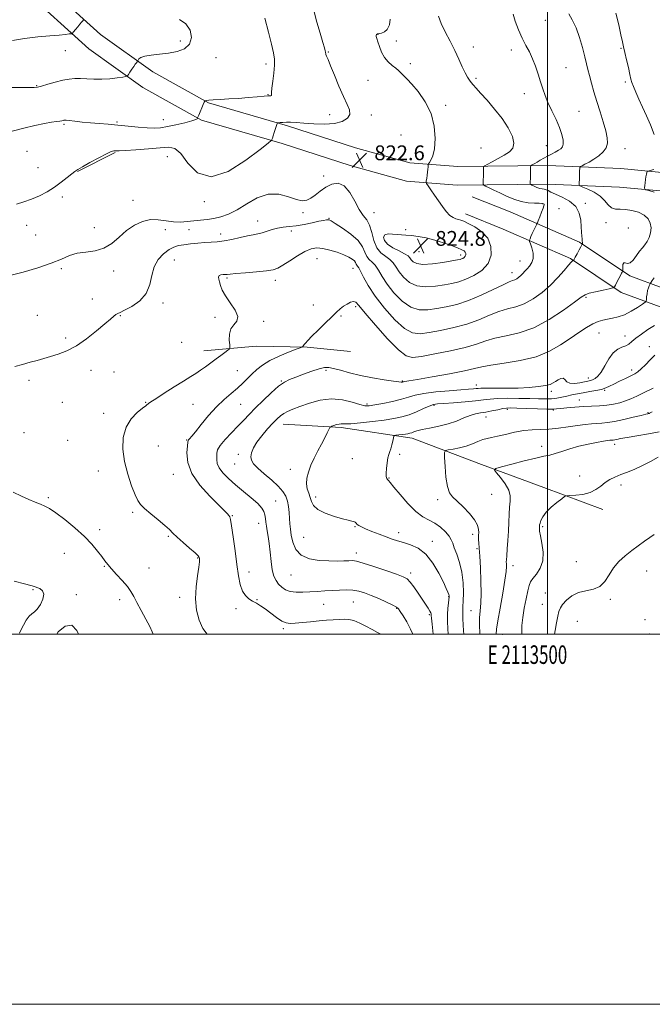
# Model space of a CAD drawing. Extents: x 2112300 to 2115200, y 287300 to 290200.
# Drawn here: x 2113215 to 2113557, y 287300 to 287832 of the extents above; entities that cross this region are included whole.
import ezdxf
from ezdxf.enums import TextEntityAlignment as Align

# ---------------------------------------------------------------- set-up
doc = ezdxf.new("R2010")
doc.units = 0
doc.header["$MEASUREMENT"] = 0
for name, color, linetype, lineweight in [('BREAKLINE DTM HARD', 7, 'Continuous', 0), ('CONTOUR INDEX', 41, 'Continuous', 13), ('CONTOUR INTERMEDIATE', 44, 'Continuous', 0), ('GRID LINE', 7, 'Continuous', 0), ('GRID TEXT', 7, 'Continuous', 0), ('SPOT ELEVATION', 7, 'Continuous', 0), ('SPOT ELEVATION DTM', 2, 'Continuous', 13)]:
    doc.layers.add(name, color=color, linetype=linetype, lineweight=lineweight)
doc.styles.add('Style-WORKING', font='WORKING.shx')

# ---------------------------------------------------------------- blocks, each defined once
blk = doc.blocks.new('SPOT')
at = {"layer": 'SPOT ELEVATION'}
for p, q in [((-3.91, -3.91), (3.82, 3.81)), ((-1.65, 3.77), (1.72, -3.93))]:
    blk.add_line(p, q, dxfattribs=at)

msp = doc.modelspace()

# ---------------------------------------------------------------- linework, layer by layer
at = {"layer": 'BREAKLINE DTM HARD', "extrusion": (0.002734, 0.001382, 0.999995), "elevation": 6999.39, "flags": 128}
msp.add_lwpolyline([(2113256.179, 287750.979), (2113235.789, 287740.669)], dxfattribs=at)
at = {"layer": 'BREAKLINE DTM HARD'}
for points in [[(2113222.71, 287856.57, 831.88), (2113258.31, 287824.26, 829.37), (2113286.64, 287803.95, 827.44), (2113316.76, 287787.25, 825.9), (2113359.49, 287774.81, 823.71), (2113396.2, 287762.95, 822.62), (2113425.48, 287754.85, 822.56), (2113451.44, 287752.77, 821.1), (2113500.05, 287753.34, 817.27), (2113539.54, 287751.68, 814.37), (2113571.17, 287748.71, 813.55), (2113594.05, 287739.67, 812.4), (2113602.71, 287722.89, 811.74), (2113602.45, 287698.22, 811.72), (2113584.98, 287681.14, 811.93), (2113560.87, 287677.02, 813.07), (2113539.82, 287684.79, 815.65), (2113512.33, 287703.13, 818.15), (2113475.89, 287719.06, 821.18), (2113455.57, 287727.2, 821.46)], [(2113216.1, 287849.06, 831.88), (2113252.02, 287816.47, 829.37), (2113281.28, 287795.49, 827.44), (2113312.89, 287777.96, 825.9), (2113356.55, 287765.25, 823.71), (2113393.33, 287753.37, 822.62), (2113423.73, 287744.96, 822.56), (2113451.1, 287742.77, 821.1), (2113499.9, 287743.34, 817.27), (2113538.86, 287741.7, 814.37), (2113568.82, 287738.89, 813.55), (2113586.88, 287731.75, 812.4), (2113592.68, 287720.51, 811.74), (2113592.49, 287702.47, 811.72), (2113580.22, 287690.47, 811.93), (2113561.82, 287687.33, 813.07), (2113544.39, 287693.76, 815.65), (2113517.14, 287711.94, 818.15), (2113479.75, 287728.29, 821.18), (2113459.29, 287736.48, 821.46)], [(2113314.15, 287653.15, 818.68), (2113342.39, 287655.68, 817.33), (2113370.04, 287655.19, 815.85), (2113393.49, 287652.89, 815.46)], [(2113357.11, 287613.51, 811.26), (2113388.37, 287611.84, 809.71), (2113426.86, 287606, 807.4), (2113464.18, 287591.73, 804.38), (2113497.89, 287579.25, 802.38), (2113529.79, 287567.37, 801.35)]]:
    msp.add_polyline3d(points, dxfattribs=at)
at = {"layer": 'CONTOUR INDEX', "flags": 128}
for points, elevation in [([(2113210.758, 287820.943), (2113217.221, 287822.036), (2113224.382, 287822.848), (2113230.965, 287823.454), (2113235.952, 287823.919), (2113239.359, 287824.26), (2113241.461, 287824.483), (2113242.576, 287824.637), (2113243.18, 287824.932), (2113243.789, 287825.622), (2113244.788, 287826.859), (2113246.023, 287828.381), (2113247.207, 287829.826), (2113248.108, 287830.906), (2113248.721, 287831.624), (2113249.098, 287832.056), (2113249.321, 287832.33)], 830), ([(2113212.009, 287644.683), (2113216.206, 287645.903), (2113220.285, 287647.01), (2113224.029, 287648.055), (2113227.63, 287649.09), (2113231.384, 287650.165), (2113235.54, 287651.394), (2113240.17, 287653.14), (2113245.303, 287655.828), (2113250.843, 287659.66), (2113256.198, 287663.939), (2113260.652, 287667.747), (2113263.684, 287670.373), (2113265.552, 287671.949), (2113266.707, 287672.815), (2113267.638, 287673.334), (2113268.976, 287673.949), (2113271.386, 287675.124), (2113275.217, 287677.236), (2113279.539, 287680.309), (2113283.106, 287684.279), (2113285.059, 287688.999), (2113286.103, 287693.99), (2113287.334, 287698.69), (2113289.563, 287702.629), (2113292.467, 287705.706), (2113295.438, 287707.909), (2113298.046, 287709.279), (2113300.565, 287710.064), (2113303.444, 287710.56), (2113306.983, 287711.009), (2113310.882, 287711.411), (2113314.694, 287711.712), (2113318.116, 287711.9), (2113321.437, 287712.133), (2113325.091, 287712.616), (2113329.34, 287713.47), (2113333.76, 287714.491), (2113337.75, 287715.391), (2113340.885, 287715.977), (2113343.425, 287716.418), (2113345.802, 287716.974), (2113348.364, 287717.818), (2113351.124, 287718.772), (2113354.009, 287719.568), (2113356.999, 287720.03), (2113360.267, 287720.343), (2113364.036, 287720.779), (2113368.374, 287721.526), (2113372.737, 287722.423), (2113376.425, 287723.221), (2113378.918, 287723.729), (2113380.403, 287723.981), (2113381.245, 287724.068), (2113381.87, 287724.002), (2113382.954, 287723.47), (2113385.23, 287722.082), (2113389.103, 287719.593), (2113393.637, 287716.342), (2113397.565, 287712.817), (2113399.963, 287709.458), (2113401.27, 287706.516), (2113402.271, 287704.193), (2113403.583, 287702.561), (2113405.179, 287701.168), (2113406.868, 287699.429), (2113408.558, 287696.872), (2113410.554, 287693.466), (2113413.263, 287689.293), (2113416.953, 287684.576), (2113421.337, 287680.103), (2113425.993, 287676.805), (2113430.597, 287675.343), (2113435.224, 287675.308), (2113440.051, 287676.025), (2113445.243, 287676.979), (2113450.926, 287678.321), (2113457.214, 287680.364), (2113464.041, 287683.241), (2113470.598, 287686.359), (2113475.894, 287688.943), (2113479.231, 287690.435), (2113481.092, 287691.141), (2113482.256, 287691.582), (2113483.359, 287692.184), (2113484.484, 287692.991), (2113485.574, 287693.954), (2113486.603, 287695.032), (2113487.664, 287696.229), (2113488.881, 287697.558), (2113490.286, 287699.059), (2113491.548, 287700.873), (2113492.242, 287703.165), (2113492.095, 287705.971), (2113491.422, 287708.813), (2113490.689, 287711.08), (2113490.276, 287712.365), (2113490.22, 287713.069), (2113490.474, 287713.795), (2113490.98, 287714.999), (2113491.643, 287716.539), (2113492.357, 287718.124), (2113493.027, 287719.505), (2113493.591, 287720.596), (2113493.999, 287721.351), (2113494.242, 287721.814), (2113494.489, 287722.387), (2113494.95, 287723.562), (2113495.756, 287725.631), (2113496.708, 287728.091), (2113497.526, 287730.24), (2113497.992, 287731.55), (2113498.14, 287732.185), (2113498.065, 287732.482), (2113497.79, 287732.715), (2113497.046, 287732.908), (2113495.493, 287733.02), (2113492.905, 287733.064), (2113489.513, 287733.265), (2113485.664, 287733.9), (2113481.676, 287735.149), (2113477.765, 287736.8), (2113474.118, 287738.541), (2113470.918, 287740.102), (2113468.327, 287741.366), (2113466.503, 287742.256), (2113465.528, 287742.777), (2113465.179, 287743.261), (2113465.156, 287744.122), (2113465.207, 287745.635), (2113465.269, 287747.519), (2113465.325, 287749.352), (2113465.362, 287750.791), (2113465.383, 287751.808), (2113465.394, 287752.455), (2113465.473, 287752.832), (2113465.992, 287753.235), (2113467.395, 287754.009), (2113469.949, 287755.389), (2113473.2, 287757.164), (2113476.519, 287759.012), (2113479.32, 287760.744), (2113481.206, 287762.71), (2113481.823, 287765.392), (2113480.925, 287769.133), (2113478.684, 287773.71), (2113475.376, 287778.763), (2113471.35, 287783.906), (2113467.232, 287788.666), (2113463.723, 287792.547), (2113461.333, 287795.211), (2113459.814, 287796.955), (2113458.732, 287798.233), (2113457.711, 287799.487), (2113456.613, 287801.089), (2113455.359, 287803.401), (2113453.87, 287806.681), (2113452.064, 287810.79), (2113449.855, 287815.491), (2113447.25, 287820.525), (2113444.618, 287825.55), (2113442.415, 287830.207), (2113440.932, 287834.186)], 820), ([(2113446.27, 287500), (2113446.049, 287502.869), (2113445.85, 287506.879), (2113445.828, 287510.712), (2113446.026, 287514.076), (2113446.343, 287516.819), (2113446.64, 287518.821), (2113446.8, 287520.052), (2113446.785, 287520.836), (2113446.578, 287521.587), (2113446.123, 287522.73), (2113445.221, 287524.739), (2113443.634, 287528.101), (2113441.192, 287533.01), (2113438, 287538.501), (2113434.232, 287543.317), (2113430.096, 287546.51), (2113425.934, 287548.377), (2113422.124, 287549.522), (2113418.898, 287550.476), (2113415.909, 287551.464), (2113412.667, 287552.64), (2113408.87, 287554.087), (2113404.978, 287555.621), (2113401.641, 287556.991), (2113399.349, 287558.012), (2113397.94, 287558.76), (2113397.091, 287559.38), (2113396.501, 287559.978), (2113395.952, 287560.522), (2113395.249, 287560.941), (2113394.156, 287561.227), (2113392.281, 287561.606), (2113389.19, 287562.363), (2113384.728, 287563.7), (2113379.852, 287565.493), (2113375.794, 287567.535), (2113373.448, 287569.651), (2113372.352, 287571.81), (2113371.704, 287574.011), (2113370.894, 287576.273), (2113370.087, 287578.684), (2113369.64, 287581.351), (2113369.837, 287584.356), (2113370.667, 287587.692), (2113372.042, 287591.33), (2113373.849, 287595.206), (2113375.863, 287599.118), (2113377.831, 287602.834), (2113379.534, 287606.126), (2113380.881, 287608.81), (2113381.814, 287610.707), (2113382.344, 287611.736), (2113382.755, 287612.194), (2113383.397, 287612.474), (2113384.513, 287612.875), (2113385.903, 287613.316), (2113387.259, 287613.626), (2113388.477, 287613.696), (2113390.272, 287613.688), (2113393.565, 287613.83), (2113398.908, 287614.288), (2113405.379, 287614.981), (2113411.69, 287615.766), (2113416.86, 287616.552), (2113421.145, 287617.463), (2113425.111, 287618.675), (2113429.151, 287620.269), (2113432.959, 287621.95), (2113436.06, 287623.329), (2113438.253, 287624.128), (2113440.444, 287624.522), (2113443.817, 287624.797), (2113449.12, 287625.184), (2113455.355, 287625.678), (2113461.09, 287626.217), (2113465.334, 287626.737), (2113468.871, 287627.174), (2113472.93, 287627.46), (2113478.361, 287627.554), (2113484.518, 287627.503), (2113490.377, 287627.38), (2113495.144, 287627.257), (2113498.941, 287627.215), (2113502.121, 287627.334), (2113504.994, 287627.669), (2113507.716, 287628.168), (2113510.402, 287628.756), (2113513.163, 287629.365), (2113516.091, 287629.973), (2113519.274, 287630.566), (2113522.722, 287631.141), (2113526.13, 287631.73), (2113529.116, 287632.374), (2113531.452, 287633.122), (2113533.523, 287634.053), (2113535.869, 287635.255), (2113538.844, 287636.756), (2113542.058, 287638.344), (2113544.937, 287639.75), (2113547.083, 287640.823), (2113548.817, 287641.895), (2113550.639, 287643.418), (2113552.915, 287645.683), (2113555.468, 287648.329), (2113557.988, 287650.834)], 810), ([(2113286.872, 287500), (2113286.344, 287501.389), (2113285.023, 287504.155), (2113282.887, 287508.209), (2113280.369, 287512.862), (2113278.055, 287517.178), (2113276.335, 287520.484), (2113274.804, 287523.164), (2113272.865, 287525.867), (2113270.127, 287529.048), (2113267.036, 287532.39), (2113264.249, 287535.378), (2113262.226, 287537.682), (2113260.641, 287539.688), (2113258.969, 287541.963), (2113256.742, 287544.956), (2113253.693, 287548.659), (2113249.61, 287552.942), (2113244.476, 287557.593), (2113239.047, 287562.044), (2113234.277, 287565.64), (2113230.838, 287567.931), (2113228.283, 287569.289), (2113225.886, 287570.29), (2113223.041, 287571.424), (2113219.63, 287572.843), (2113215.655, 287574.613), (2113211.139, 287576.798)], 820), ([(2113503.775, 287500), (2113504.121, 287502.055), (2113504.867, 287506.16), (2113505.57, 287509.831), (2113506.144, 287512.399), (2113506.871, 287514.266), (2113508.123, 287516.103), (2113510.195, 287518.374), (2113513.057, 287520.711), (2113516.6, 287522.539), (2113520.642, 287523.525), (2113524.716, 287524.306), (2113528.285, 287525.762), (2113530.994, 287528.511), (2113533.236, 287532.131), (2113535.59, 287535.94), (2113538.498, 287539.388), (2113541.857, 287542.457), (2113545.427, 287545.263), (2113548.977, 287547.882), (2113552.315, 287550.248), (2113555.255, 287552.256), (2113557.67, 287553.856)], 800)]:
    msp.add_lwpolyline(points, dxfattribs=dict(at, elevation=elevation))
at = {"layer": 'CONTOUR INTERMEDIATE', "flags": 128}
for points, elevation in [([(2113212.905, 287732.441), (2113216.95, 287733.714), (2113221.125, 287735.231), (2113225.314, 287737.066), (2113229.435, 287739.216), (2113233.413, 287741.659), (2113237.14, 287744.313), (2113240.372, 287746.845), (2113242.836, 287748.863), (2113244.466, 287750.148), (2113246.045, 287751.186), (2113248.565, 287752.636), (2113252.642, 287754.924), (2113257.394, 287757.535), (2113261.559, 287759.721), (2113264.186, 287760.922), (2113265.551, 287761.339), (2113266.236, 287761.363), (2113266.889, 287761.33), (2113268.413, 287761.366), (2113271.774, 287761.543), (2113277.498, 287761.909), (2113284.351, 287762.409), (2113290.659, 287762.96), (2113295.194, 287763.324), (2113298.524, 287762.629), (2113301.665, 287759.845), (2113305.557, 287754.629), (2113310.837, 287749.389), (2113318.066, 287747.223), (2113327.348, 287750.187), (2113336.951, 287756.191), (2113344.691, 287762.106), (2113348.971, 287765.51), (2113350.569, 287766.815), (2113350.854, 287767.138), (2113350.977, 287767.447), (2113351.214, 287768.11), (2113351.621, 287769.341), (2113352.216, 287771.226), (2113352.868, 287773.327), (2113353.407, 287775.075), (2113353.733, 287776.05), (2113354.031, 287776.426), (2113354.559, 287776.525), (2113355.524, 287776.609), (2113356.944, 287776.698), (2113358.791, 287776.752), (2113361.097, 287776.731), (2113364.143, 287776.606), (2113368.27, 287776.347), (2113373.61, 287775.987), (2113379.442, 287775.803), (2113384.834, 287776.136), (2113389.002, 287777.228), (2113391.756, 287778.941), (2113393.056, 287781.039), (2113392.926, 287783.41), (2113391.661, 287786.44), (2113389.624, 287790.637), (2113387.184, 287796.214), (2113384.736, 287802.197), (2113382.683, 287807.316), (2113381.326, 287810.617), (2113380.564, 287812.405), (2113380.195, 287813.304), (2113380.035, 287813.857), (2113379.976, 287814.285), (2113379.929, 287814.73), (2113379.786, 287815.422), (2113379.371, 287816.94), (2113378.488, 287819.948), (2113377.042, 287824.838), (2113375.324, 287830.908), (2113373.725, 287837.182)], 824), ([(2113209.361, 287693.885), (2113216.526, 287695.672), (2113224.404, 287698.012), (2113231.618, 287700.509), (2113237.176, 287702.804), (2113241.602, 287704.68), (2113245.802, 287705.956), (2113250.462, 287706.608), (2113255.384, 287707.246), (2113260.153, 287708.635), (2113264.466, 287711.293), (2113268.482, 287714.731), (2113272.475, 287718.209), (2113276.655, 287721.088), (2113280.973, 287723.11), (2113285.318, 287724.117), (2113289.59, 287724.077), (2113293.744, 287723.469), (2113297.745, 287722.896), (2113301.573, 287722.82), (2113305.257, 287723.121), (2113308.839, 287723.537), (2113312.365, 287723.875), (2113315.909, 287724.226), (2113319.548, 287724.752), (2113323.375, 287725.631), (2113327.535, 287727.114), (2113332.191, 287729.464), (2113337.435, 287732.709), (2113343.091, 287735.906), (2113348.914, 287737.873), (2113354.633, 287737.814), (2113359.866, 287736.48), (2113364.202, 287735.009), (2113367.388, 287734.334), (2113369.802, 287734.573), (2113371.982, 287735.641), (2113374.374, 287737.403), (2113377.071, 287739.528), (2113380.079, 287741.636), (2113383.365, 287743.288), (2113386.755, 287743.803), (2113390.04, 287742.442), (2113393.048, 287738.828), (2113395.763, 287734.052), (2113398.207, 287729.568), (2113400.388, 287726.412), (2113402.264, 287723.946), (2113403.777, 287721.114), (2113404.948, 287717.194), (2113406.114, 287712.8), (2113407.687, 287708.881), (2113409.926, 287706.13), (2113412.469, 287704.222), (2113414.797, 287702.578), (2113416.558, 287700.709), (2113418.063, 287698.486), (2113419.787, 287695.873), (2113422.142, 287692.946), (2113425.283, 287690.231), (2113429.297, 287688.368), (2113434.15, 287687.797), (2113439.323, 287688.167), (2113444.173, 287688.927), (2113448.26, 287689.669), (2113451.951, 287690.55), (2113455.819, 287691.87), (2113460.198, 287693.888), (2113464.472, 287696.704), (2113467.792, 287700.377), (2113469.46, 287704.853), (2113469.387, 287709.612), (2113467.636, 287714.021), (2113464.425, 287717.566), (2113460.58, 287720.216), (2113457.081, 287722.06), (2113454.659, 287723.209), (2113453.061, 287723.863), (2113451.787, 287724.244), (2113450.419, 287724.59), (2113448.871, 287725.21), (2113447.137, 287726.43), (2113445.222, 287728.474), (2113443.161, 287731.172), (2113440.998, 287734.252), (2113438.816, 287737.418), (2113436.849, 287740.286), (2113435.371, 287742.448), (2113434.573, 287743.662), (2113434.324, 287744.359), (2113434.408, 287745.136), (2113434.635, 287746.439), (2113434.907, 287748.11), (2113435.149, 287749.84), (2113435.303, 287751.36), (2113435.381, 287752.57), (2113435.416, 287753.413), (2113435.456, 287753.896), (2113435.635, 287754.296), (2113436.107, 287754.954), (2113436.952, 287756.232), (2113437.947, 287758.559), (2113438.798, 287762.385), (2113439.19, 287767.94), (2113438.736, 287774.591), (2113437.029, 287781.488), (2113433.895, 287787.866), (2113430.081, 287793.294), (2113426.568, 287797.428), (2113424.107, 287800.074), (2113422.528, 287801.64), (2113421.432, 287802.683), (2113420.45, 287803.681), (2113419.336, 287804.774), (2113417.875, 287806.023), (2113415.945, 287807.503), (2113413.804, 287809.353), (2113411.802, 287811.727), (2113410.22, 287814.66), (2113409.054, 287817.709), (2113408.231, 287820.309), (2113407.69, 287822.04), (2113407.402, 287823.06), (2113407.352, 287823.671), (2113407.54, 287824.126), (2113408.038, 287824.478), (2113408.935, 287824.731), (2113410.26, 287824.963), (2113411.803, 287825.546), (2113413.293, 287826.921), (2113414.45, 287829.363), (2113414.961, 287832.461)], 822), ([(2113210.363, 287795.601), (2113215.679, 287795.587), (2113219.8, 287795.521), (2113222.409, 287795.534), (2113224.295, 287795.755), (2113226.529, 287796.313), (2113229.88, 287797.269), (2113233.92, 287798.402), (2113237.924, 287799.421), (2113241.352, 287800.093), (2113244.415, 287800.414), (2113247.514, 287800.435), (2113250.973, 287800.238), (2113254.814, 287800.011), (2113258.987, 287799.973), (2113263.345, 287800.269), (2113267.362, 287800.753), (2113270.42, 287801.209), (2113272.111, 287801.505), (2113272.89, 287801.86), (2113273.424, 287802.578), (2113274.234, 287803.853), (2113275.252, 287805.433), (2113276.265, 287806.959), (2113277.094, 287808.137), (2113277.709, 287808.955), (2113278.116, 287809.466), (2113278.34, 287809.75), (2113278.489, 287809.979), (2113278.691, 287810.349), (2113279.126, 287810.991), (2113280.188, 287811.774), (2113282.321, 287812.505), (2113285.805, 287813.051), (2113290.249, 287813.526), (2113295.099, 287814.111), (2113299.796, 287815.007), (2113303.775, 287816.52), (2113306.471, 287818.98), (2113307.439, 287822.514), (2113306.725, 287826.45), (2113304.499, 287829.913), (2113300.971, 287832.329)], 828), ([(2113210.647, 287771.898), (2113216.892, 287773.621), (2113222.861, 287775.029), (2113227.985, 287776.08), (2113231.835, 287776.761), (2113234.527, 287777.161), (2113236.315, 287777.4), (2113237.443, 287777.577), (2113238.113, 287777.714), (2113238.52, 287777.811), (2113238.909, 287777.863), (2113239.727, 287777.825), (2113241.472, 287777.647), (2113244.485, 287777.301), (2113248.474, 287776.858), (2113252.989, 287776.416), (2113257.674, 287776.041), (2113262.556, 287775.677), (2113267.755, 287775.24), (2113273.282, 287774.684), (2113278.708, 287774.123), (2113283.493, 287773.712), (2113287.318, 287773.584), (2113290.736, 287773.795), (2113294.519, 287774.382), (2113299.141, 287775.331), (2113303.871, 287776.441), (2113307.679, 287777.459), (2113309.815, 287778.188), (2113310.641, 287778.648), (2113310.799, 287778.911), (2113310.848, 287779.096), (2113311.015, 287779.52), (2113311.441, 287780.546), (2113312.202, 287782.373), (2113313.111, 287784.541), (2113313.911, 287786.429), (2113314.408, 287787.563), (2113314.651, 287788.074), (2113314.746, 287788.243), (2113314.801, 287788.311), (2113314.912, 287788.358), (2113315.175, 287788.426), (2113315.74, 287788.544), (2113316.971, 287788.706), (2113319.286, 287788.893), (2113322.956, 287789.097), (2113327.656, 287789.34), (2113332.91, 287789.654), (2113338.228, 287790.049), (2113343.061, 287790.454), (2113346.843, 287790.773), (2113349.176, 287790.951), (2113350.327, 287791.08), (2113350.729, 287791.289), (2113350.785, 287791.765), (2113350.769, 287792.925), (2113350.927, 287795.242), (2113351.412, 287798.956), (2113352.013, 287803.366), (2113352.43, 287807.536), (2113352.407, 287810.889), (2113351.858, 287814.275), (2113350.746, 287818.902), (2113349.097, 287825.507), (2113347.218, 287832.932)], 826), ([(2113316.02, 287500), (2113313.731, 287503.064), (2113311.644, 287507.645), (2113310.291, 287513.109), (2113309.748, 287519.227), (2113310.007, 287525.662), (2113310.715, 287531.651), (2113311.433, 287536.323), (2113311.821, 287539.075), (2113311.925, 287540.367), (2113311.887, 287540.931), (2113311.743, 287541.436), (2113311.097, 287542.323), (2113309.442, 287543.975), (2113306.512, 287546.596), (2113302.986, 287549.679), (2113299.781, 287552.54), (2113297.513, 287554.714), (2113295.596, 287556.612), (2113293.143, 287558.861), (2113289.579, 287561.873), (2113285.578, 287565.176), (2113282.125, 287568.076), (2113279.916, 287570.176), (2113278.483, 287572.246), (2113277.073, 287575.351), (2113275.146, 287580.254), (2113273.036, 287586.504), (2113271.291, 287593.352), (2113270.402, 287600.12), (2113270.616, 287606.424), (2113272.121, 287611.953), (2113274.912, 287616.451), (2113278.221, 287619.867), (2113281.085, 287622.204), (2113282.785, 287623.527), (2113283.562, 287624.146), (2113283.9, 287624.435), (2113284.32, 287624.776), (2113285.502, 287625.599), (2113288.165, 287627.345), (2113292.698, 287630.245), (2113298.157, 287633.7), (2113303.267, 287636.902), (2113307.074, 287639.256), (2113309.907, 287641.025), (2113312.415, 287642.683), (2113315.112, 287644.597), (2113317.957, 287646.697), (2113320.773, 287648.802), (2113323.377, 287650.739), (2113325.573, 287652.363), (2113327.159, 287653.531), (2113328.006, 287654.234), (2113328.264, 287654.988), (2113328.155, 287656.44), (2113327.933, 287658.999), (2113327.994, 287662.135), (2113328.765, 287665.081), (2113330.413, 287667.315), (2113332.048, 287669.306), (2113332.517, 287671.769), (2113331.054, 287675.189), (2113328.433, 287679.131), (2113325.814, 287682.933), (2113324.101, 287686.066), (2113323.175, 287688.531), (2113322.664, 287690.463), (2113322.291, 287691.979), (2113322.168, 287693.105), (2113322.504, 287693.85), (2113323.414, 287694.244), (2113324.639, 287694.403), (2113325.827, 287694.466), (2113326.841, 287694.553), (2113328.416, 287694.712), (2113331.502, 287694.975), (2113336.633, 287695.36), (2113342.668, 287695.837), (2113348.05, 287696.362), (2113351.674, 287696.954), (2113354.248, 287697.881), (2113356.934, 287699.473), (2113360.581, 287701.891), (2113364.783, 287704.616), (2113368.818, 287706.962), (2113372.179, 287708.381), (2113375.21, 287708.877), (2113378.466, 287708.597), (2113382.31, 287707.706), (2113386.329, 287706.454), (2113389.92, 287705.11), (2113392.607, 287703.893), (2113394.436, 287702.814), (2113395.583, 287701.834), (2113396.231, 287700.927), (2113396.584, 287700.132), (2113396.854, 287699.505), (2113397.24, 287698.992), (2113397.89, 287698.113), (2113398.939, 287696.28), (2113400.557, 287693.035), (2113403.046, 287688.446), (2113406.74, 287682.713), (2113411.763, 287676.206), (2113417.391, 287669.975), (2113422.689, 287665.241), (2113427.043, 287662.888), (2113431.126, 287662.45), (2113435.93, 287663.122), (2113442.143, 287664.246), (2113449.228, 287665.742), (2113456.343, 287667.677), (2113462.803, 287670.032), (2113468.555, 287672.444), (2113473.705, 287674.466), (2113478.386, 287675.833), (2113482.849, 287677.013), (2113487.374, 287678.654), (2113492.145, 287681.251), (2113496.96, 287684.673), (2113501.52, 287688.634), (2113505.549, 287692.798), (2113508.862, 287696.637), (2113511.295, 287699.575), (2113512.763, 287701.213), (2113513.493, 287701.856), (2113513.793, 287701.99), (2113513.926, 287702.021), (2113513.986, 287702.055), (2113514.025, 287702.119), (2113514.111, 287702.283), (2113514.374, 287702.774), (2113514.961, 287703.858), (2113515.943, 287705.66), (2113517.071, 287707.728), (2113518.021, 287709.469), (2113518.552, 287710.454), (2113518.746, 287710.91), (2113518.771, 287711.225), (2113518.762, 287711.735), (2113518.732, 287712.544), (2113518.663, 287713.702), (2113518.542, 287715.275), (2113518.384, 287717.396), (2113518.208, 287720.214), (2113517.938, 287723.762), (2113517.116, 287727.605), (2113515.184, 287731.188), (2113511.848, 287734.072), (2113507.866, 287736.262), (2113504.257, 287737.88), (2113501.792, 287739.035), (2113500.253, 287739.807), (2113499.173, 287740.268), (2113498.15, 287740.506), (2113497.029, 287740.688), (2113495.722, 287740.997), (2113494.203, 287741.552), (2113492.703, 287742.215), (2113491.522, 287742.781), (2113490.873, 287743.11), (2113490.636, 287743.309), (2113490.609, 287743.549), (2113490.624, 287743.999), (2113490.645, 287744.819), (2113490.673, 287746.169), (2113490.706, 287748.091), (2113490.739, 287750.172), (2113490.765, 287751.882), (2113490.799, 287752.842), (2113490.942, 287753.267), (2113491.318, 287753.519), (2113492.025, 287753.903), (2113493.063, 287754.481), (2113494.409, 287755.255), (2113496.034, 287756.215), (2113497.891, 287757.303), (2113499.928, 287758.447), (2113502.066, 287759.58), (2113504.126, 287760.647), (2113505.898, 287761.599), (2113507.212, 287762.445), (2113508.053, 287763.446), (2113508.44, 287764.924), (2113508.374, 287767.143), (2113507.762, 287770.138), (2113506.492, 287773.884), (2113504.547, 287778.284), (2113502.294, 287782.94), (2113500.196, 287787.382), (2113498.594, 287791.282), (2113497.352, 287794.898), (2113496.21, 287798.633), (2113494.951, 287802.759), (2113493.522, 287807.041), (2113491.91, 287811.113), (2113490.114, 287814.749), (2113488.184, 287818.284), (2113486.184, 287822.192), (2113484.212, 287826.735), (2113482.516, 287831.323), (2113481.381, 287835.154)], 818), ([(2113409.881, 287500), (2113407.992, 287500.991), (2113405.094, 287502.515), (2113401.826, 287504.303), (2113398.456, 287506.056), (2113395.291, 287507.404), (2113392.533, 287508.076), (2113389.962, 287508.216), (2113387.256, 287508.067), (2113384.139, 287507.832), (2113380.54, 287507.545), (2113376.435, 287507.197), (2113371.905, 287506.793), (2113367.437, 287506.385), (2113363.62, 287506.036), (2113360.835, 287505.852), (2113358.629, 287506.105), (2113356.341, 287507.108), (2113353.493, 287509.024), (2113350.341, 287511.416), (2113347.324, 287513.698), (2113344.773, 287515.427), (2113342.587, 287516.735), (2113340.555, 287517.897), (2113338.532, 287519.193), (2113336.635, 287520.922), (2113335.045, 287523.392), (2113333.873, 287526.886), (2113332.963, 287531.606), (2113332.089, 287537.73), (2113331.093, 287545.154), (2113330.081, 287552.624), (2113329.227, 287558.606), (2113328.647, 287562.002), (2113328.22, 287563.481), (2113327.768, 287564.153), (2113327.035, 287565.03), (2113325.444, 287566.746), (2113322.342, 287569.837), (2113317.452, 287574.624), (2113312.007, 287580.564), (2113307.617, 287586.899), (2113305.464, 287592.912), (2113305.012, 287598.052), (2113305.296, 287601.81), (2113305.54, 287603.879), (2113305.713, 287604.759), (2113305.974, 287605.154), (2113306.509, 287605.729), (2113307.625, 287607.012), (2113309.658, 287609.491), (2113312.81, 287613.432), (2113316.743, 287618.193), (2113320.986, 287622.904), (2113325.12, 287626.883), (2113328.951, 287630.188), (2113332.338, 287633.059), (2113335.205, 287635.709), (2113337.733, 287638.229), (2113340.167, 287640.682), (2113342.77, 287643.118), (2113345.887, 287645.549), (2113349.878, 287647.975), (2113354.859, 287650.354), (2113359.953, 287652.461), (2113364.035, 287654.03), (2113366.295, 287654.887), (2113367.168, 287655.245), (2113367.403, 287655.409), (2113367.627, 287655.641), (2113367.975, 287656.021), (2113368.464, 287656.583), (2113369.17, 287657.413), (2113370.422, 287658.8), (2113372.61, 287661.085), (2113375.926, 287664.42), (2113379.759, 287668.205), (2113383.296, 287671.653), (2113385.938, 287674.168), (2113387.924, 287675.921), (2113389.707, 287677.276), (2113391.615, 287678.496), (2113393.492, 287679.443), (2113395.062, 287679.879), (2113396.275, 287679.487), (2113397.999, 287677.625), (2113401.331, 287673.573), (2113406.903, 287667.077), (2113413.486, 287659.752), (2113419.385, 287653.678), (2113423.489, 287650.434), (2113427.027, 287649.591), (2113431.808, 287650.219), (2113439.043, 287651.512), (2113447.531, 287653.163), (2113455.472, 287654.99), (2113461.566, 287656.822), (2113466.513, 287658.529), (2113471.516, 287659.989), (2113477.54, 287661.231), (2113484.605, 287662.885), (2113492.493, 287665.726), (2113500.825, 287670.181), (2113508.58, 287675.254), (2113514.579, 287679.596), (2113518.092, 287682.214), (2113520.205, 287683.527), (2113522.454, 287684.308), (2113525.931, 287685.169), (2113529.93, 287686.065), (2113533.3, 287686.789), (2113535.204, 287687.237), (2113536.067, 287687.717), (2113536.626, 287688.643), (2113537.455, 287690.27), (2113538.455, 287692.228), (2113539.359, 287693.992), (2113539.961, 287695.155), (2113540.297, 287695.793), (2113540.463, 287696.1), (2113540.541, 287696.282), (2113540.567, 287696.603), (2113540.564, 287697.335), (2113540.572, 287698.607), (2113540.717, 287699.956), (2113541.143, 287700.773), (2113541.957, 287700.698), (2113543.131, 287700.376), (2113544.598, 287700.702), (2113546.28, 287702.294), (2113548.045, 287704.669), (2113549.744, 287707.069), (2113551.262, 287708.934), (2113552.609, 287710.507), (2113553.823, 287712.226), (2113554.903, 287714.421), (2113555.681, 287716.968), (2113555.945, 287719.63), (2113555.506, 287722.193), (2113554.257, 287724.524), (2113552.109, 287726.516), (2113549.076, 287728.07), (2113545.572, 287729.136), (2113542.114, 287729.676), (2113539.12, 287729.753), (2113536.612, 287729.839), (2113534.517, 287730.506), (2113532.7, 287732.147), (2113530.79, 287734.43), (2113528.355, 287736.844), (2113525.168, 287738.95), (2113521.818, 287740.609), (2113519.1, 287741.754), (2113517.597, 287742.392), (2113517.056, 287742.805), (2113517.011, 287743.35), (2113517.074, 287744.302), (2113517.152, 287745.624), (2113517.224, 287747.201), (2113517.277, 287748.893), (2113517.31, 287750.47), (2113517.33, 287751.676), (2113517.386, 287752.358), (2113517.71, 287752.758), (2113518.581, 287753.219), (2113520.192, 287754.022), (2113522.395, 287755.203), (2113524.958, 287756.736), (2113527.619, 287758.588), (2113530.004, 287760.691), (2113531.708, 287762.971), (2113532.428, 287765.427), (2113532.256, 287768.351), (2113531.387, 287772.11), (2113530.017, 287776.92), (2113528.361, 287782.394), (2113526.637, 287787.999), (2113525.037, 287793.261), (2113523.653, 287797.962), (2113522.552, 287801.946), (2113521.746, 287805.21), (2113521.029, 287808.361), (2113520.145, 287812.158), (2113518.889, 287817.094), (2113517.275, 287822.589), (2113515.37, 287827.793), (2113513.296, 287832.028), (2113511.395, 287835.288)], 816), ([(2113557.652, 287770.124), (2113555.526, 287775.412), (2113553.378, 287780.317), (2113551.287, 287784.907), (2113549.339, 287789.197), (2113547.661, 287792.98), (2113546.387, 287795.994), (2113545.583, 287798.156), (2113545.033, 287800.105), (2113544.454, 287802.66), (2113543.638, 287806.354), (2113542.691, 287810.585), (2113541.796, 287814.468), (2113541.073, 287817.441), (2113540.396, 287820.253), (2113539.579, 287823.978), (2113538.447, 287829.35), (2113536.878, 287835.751)], 814), ([(2113557.564, 287738.94), (2113554.652, 287739.817), (2113553.055, 287740.284), (2113552.481, 287740.68), (2113552.441, 287741.345), (2113552.526, 287742.522), (2113552.664, 287744.065), (2113552.866, 287745.735), (2113553.133, 287747.307), (2113553.41, 287748.638), (2113553.635, 287749.601), (2113553.82, 287750.133), (2113554.29, 287750.407), (2113555.447, 287750.659), (2113557.47, 287751.176)], 814), ([(2113412.086, 287715.903), (2113411.337, 287714.623), (2113411.753, 287712.797), (2113413.45, 287710.779), (2113416.372, 287708.872), (2113419.772, 287707.173), (2113422.727, 287705.727), (2113424.559, 287704.545), (2113425.571, 287703.506), (2113426.31, 287702.453), (2113427.332, 287701.316), (2113429.229, 287700.359), (2113432.601, 287699.931), (2113437.704, 287700.251), (2113443.422, 287701.026), (2113448.295, 287701.83), (2113451.24, 287702.34), (2113452.689, 287702.63), (2113453.453, 287702.87), (2113454.183, 287703.206), (2113454.895, 287703.676), (2113455.449, 287704.288), (2113455.727, 287705.034), (2113455.714, 287705.827), (2113455.423, 287706.562), (2113454.802, 287707.186), (2113453.565, 287707.86), (2113451.363, 287708.799), (2113447.98, 287710.132), (2113443.732, 287711.659), (2113439.067, 287713.094), (2113434.408, 287714.207), (2113430.071, 287714.989), (2113426.346, 287715.483), (2113423.411, 287715.751), (2113420.978, 287715.909), (2113418.649, 287716.089), (2113416.162, 287716.342), (2113413.825, 287716.398), (2113412.086, 287715.903)], 824), ([(2113427.112, 287500), (2113425.899, 287502.769), (2113423.827, 287506.732), (2113421.895, 287509.969), (2113420.371, 287512.326), (2113419.354, 287513.77), (2113418.245, 287514.745), (2113416.276, 287515.818), (2113412.94, 287517.398), (2113408.787, 287519.266), (2113404.632, 287521.044), (2113401.084, 287522.423), (2113397.936, 287523.356), (2113394.776, 287523.863), (2113391.28, 287523.987), (2113387.487, 287523.856), (2113383.523, 287523.619), (2113379.502, 287523.397), (2113375.478, 287523.191), (2113371.495, 287522.972), (2113367.619, 287522.752), (2113364.012, 287522.713), (2113360.863, 287523.08), (2113358.305, 287524.011), (2113356.261, 287525.405), (2113354.6, 287527.095), (2113353.213, 287529.009), (2113352.077, 287531.452), (2113351.188, 287534.819), (2113350.529, 287539.31), (2113350.007, 287544.319), (2113349.515, 287549.044), (2113348.976, 287552.863), (2113348.446, 287555.882), (2113348.011, 287558.39), (2113347.724, 287560.63), (2113347.495, 287562.672), (2113347.199, 287564.542), (2113346.662, 287566.31), (2113345.509, 287568.244), (2113343.317, 287570.654), (2113339.846, 287573.742), (2113335.601, 287577.253), (2113331.269, 287580.824), (2113327.457, 287584.151), (2113324.435, 287587.177), (2113322.391, 287589.907), (2113321.406, 287592.347), (2113321.144, 287594.496), (2113321.166, 287596.352), (2113321.195, 287597.986), (2113321.621, 287599.751), (2113322.996, 287602.072), (2113325.663, 287605.218), (2113329.119, 287608.844), (2113332.648, 287612.449), (2113335.743, 287615.688), (2113338.719, 287618.841), (2113342.094, 287622.342), (2113346.195, 287626.432), (2113350.562, 287630.573), (2113354.539, 287634.033), (2113357.704, 287636.302), (2113360.568, 287637.769), (2113363.874, 287639.046), (2113368.096, 287640.579), (2113372.628, 287642.17), (2113376.594, 287643.451), (2113379.414, 287644.13), (2113381.699, 287644.189), (2113384.352, 287643.678), (2113388.104, 287642.678), (2113392.988, 287641.369), (2113398.859, 287639.963), (2113405.418, 287638.65), (2113411.739, 287637.555), (2113416.741, 287636.785), (2113419.65, 287636.403), (2113420.928, 287636.307), (2113421.345, 287636.349), (2113421.56, 287636.409), (2113421.786, 287636.464), (2113422.126, 287636.518), (2113422.863, 287636.61), (2113425.008, 287636.934), (2113429.751, 287637.719), (2113437.674, 287639.095), (2113446.939, 287640.779), (2113455.097, 287642.39), (2113460.475, 287643.639), (2113464.488, 287644.617), (2113469.327, 287645.512), (2113476.554, 287646.527), (2113485.231, 287647.934), (2113493.797, 287650.023), (2113501.018, 287652.96), (2113506.987, 287656.419), (2113512.128, 287659.95), (2113516.778, 287663.153), (2113520.92, 287665.835), (2113524.453, 287667.851), (2113527.347, 287669.126), (2113529.866, 287669.862), (2113532.347, 287670.327), (2113535.073, 287670.788), (2113538.118, 287671.508), (2113541.504, 287672.744), (2113545.153, 287674.621), (2113548.587, 287676.71), (2113551.229, 287678.447), (2113552.678, 287679.455), (2113553.236, 287680.096), (2113553.383, 287680.92), (2113553.521, 287682.324), (2113553.742, 287684.091), (2113554.063, 287685.854), (2113554.48, 287687.306), (2113554.913, 287688.39), (2113555.263, 287689.109), (2113555.471, 287689.515), (2113555.653, 287689.84), (2113555.962, 287690.364), (2113556.552, 287691.31), (2113557.561, 287692.679)], 814), ([(2113438.2, 287500), (2113438.199, 287500.006), (2113437.556, 287505.485), (2113437.192, 287508.688), (2113437.05, 287510.106), (2113437.032, 287510.612), (2113437.025, 287510.971), (2113436.867, 287511.517), (2113436.382, 287512.474), (2113435.429, 287514.028), (2113434.008, 287516.206), (2113432.15, 287518.995), (2113429.942, 287522.284), (2113427.667, 287525.573), (2113425.662, 287528.26), (2113424.029, 287529.96), (2113421.939, 287531.141), (2113418.33, 287532.488), (2113412.605, 287534.467), (2113406.026, 287536.68), (2113400.322, 287538.51), (2113396.734, 287539.5), (2113394.562, 287539.814), (2113392.621, 287539.776), (2113389.926, 287539.665), (2113386.302, 287539.597), (2113381.777, 287539.648), (2113376.518, 287539.946), (2113371.25, 287540.843), (2113366.843, 287542.746), (2113363.94, 287545.875), (2113362.299, 287549.707), (2113361.455, 287553.534), (2113360.998, 287556.823), (2113360.745, 287559.745), (2113360.567, 287562.649), (2113360.345, 287565.782), (2113359.988, 287568.987), (2113359.412, 287572.007), (2113358.494, 287574.685), (2113356.946, 287577.264), (2113354.44, 287580.087), (2113350.852, 287583.363), (2113346.871, 287586.76), (2113343.388, 287589.807), (2113341.101, 287592.178), (2113339.933, 287594.115), (2113339.611, 287595.998), (2113339.93, 287598.16), (2113340.954, 287600.734), (2113342.814, 287603.804), (2113345.521, 287607.354), (2113348.609, 287610.972), (2113351.488, 287614.145), (2113353.733, 287616.495), (2113355.562, 287618.159), (2113357.357, 287619.408), (2113359.49, 287620.503), (2113362.308, 287621.666), (2113366.153, 287623.111), (2113371.216, 287624.902), (2113377.097, 287626.517), (2113383.251, 287627.283), (2113389.15, 287626.768), (2113394.349, 287625.492), (2113398.421, 287624.215), (2113401.199, 287623.548), (2113403.539, 287623.513), (2113406.556, 287623.982), (2113411.002, 287624.828), (2113416.178, 287625.91), (2113421.022, 287627.083), (2113424.852, 287628.223), (2113428.495, 287629.279), (2113433.156, 287630.218), (2113439.586, 287631.012), (2113446.712, 287631.649), (2113453.004, 287632.122), (2113457.297, 287632.433), (2113459.867, 287632.629), (2113461.351, 287632.765), (2113462.433, 287632.884), (2113463.963, 287632.971), (2113466.838, 287633.002), (2113471.643, 287632.971), (2113477.732, 287632.959), (2113484.147, 287633.068), (2113490.046, 287633.376), (2113495.041, 287633.851), (2113498.862, 287634.437), (2113501.373, 287635.093), (2113503.001, 287635.833), (2113504.31, 287636.688), (2113505.734, 287637.621), (2113507.183, 287638.318), (2113508.434, 287638.398), (2113509.386, 287637.648), (2113510.411, 287636.528), (2113512.004, 287635.665), (2113514.467, 287635.52), (2113517.332, 287635.889), (2113519.942, 287636.402), (2113521.809, 287636.779), (2113523.137, 287637.089), (2113524.304, 287637.493), (2113525.624, 287638.182), (2113527.165, 287639.482), (2113528.935, 287641.748), (2113530.932, 287645.123), (2113533.12, 287648.884), (2113535.456, 287652.091), (2113537.871, 287654.06), (2113540.194, 287655.133), (2113542.229, 287655.907), (2113543.895, 287656.892), (2113545.563, 287658.247), (2113547.722, 287660.043), (2113550.697, 287662.283), (2113554.177, 287664.705), (2113557.689, 287666.981)], 812), ([(2113454.733, 287500), (2113454.597, 287501.875), (2113454.376, 287505.112), (2113454.193, 287508.273), (2113454.098, 287510.963), (2113454.122, 287512.998), (2113454.232, 287515.047), (2113454.375, 287517.988), (2113454.471, 287522.426), (2113454.315, 287527.865), (2113453.673, 287533.536), (2113452.424, 287538.76), (2113450.907, 287543.234), (2113449.575, 287546.745), (2113448.714, 287549.218), (2113447.954, 287551.111), (2113446.757, 287553.018), (2113444.73, 287555.36), (2113442.046, 287557.859), (2113439.025, 287560.063), (2113435.894, 287561.741), (2113432.536, 287563.543), (2113428.745, 287566.339), (2113424.47, 287570.638), (2113420.286, 287575.495), (2113416.921, 287579.605), (2113414.898, 287582.001), (2113413.909, 287583.087), (2113413.436, 287583.606), (2113413.067, 287584.222), (2113412.791, 287585.285), (2113412.701, 287587.062), (2113412.862, 287589.672), (2113413.221, 287592.629), (2113413.697, 287595.294), (2113414.22, 287597.221), (2113414.762, 287598.727), (2113415.304, 287600.319), (2113415.824, 287602.338), (2113416.275, 287604.454), (2113416.607, 287606.169), (2113416.83, 287607.122), (2113417.199, 287607.504), (2113418.029, 287607.643), (2113419.513, 287607.804), (2113421.35, 287608.011), (2113423.113, 287608.227), (2113424.482, 287608.429), (2113425.552, 287608.654), (2113426.525, 287608.959), (2113427.647, 287609.385), (2113429.352, 287609.937), (2113432.119, 287610.607), (2113436.228, 287611.405), (2113441.157, 287612.402), (2113446.183, 287613.689), (2113450.711, 287615.283), (2113454.654, 287616.922), (2113458.052, 287618.275), (2113460.993, 287619.112), (2113463.747, 287619.619), (2113466.631, 287620.084), (2113469.833, 287620.716), (2113473.026, 287621.409), (2113475.753, 287621.978), (2113477.81, 287622.281), (2113480.001, 287622.346), (2113483.384, 287622.242), (2113488.582, 287622.043), (2113494.489, 287621.827), (2113499.564, 287621.679), (2113502.738, 287621.664), (2113504.813, 287621.789), (2113507.062, 287622.048), (2113510.452, 287622.417), (2113514.728, 287622.811), (2113519.335, 287623.132), (2113523.801, 287623.322), (2113528.013, 287623.492), (2113531.945, 287623.795), (2113535.582, 287624.352), (2113538.942, 287625.15), (2113542.057, 287626.147), (2113545.028, 287627.327), (2113548.254, 287628.792), (2113552.206, 287630.677), (2113557.099, 287633.01)], 808), ([(2113463.428, 287500), (2113463.397, 287500.581), (2113463.206, 287504.938), (2113463.201, 287508.969), (2113463.458, 287512.71), (2113463.815, 287516.789), (2113464.045, 287521.98), (2113463.986, 287528.697), (2113463.714, 287535.913), (2113463.367, 287542.241), (2113463.061, 287546.631), (2113462.835, 287549.382), (2113462.704, 287551.127), (2113462.675, 287552.44), (2113462.705, 287553.64), (2113462.744, 287554.984), (2113462.669, 287556.705), (2113462.084, 287558.94), (2113460.523, 287561.804), (2113457.732, 287565.287), (2113454.304, 287568.89), (2113451.047, 287571.99), (2113448.598, 287574.253), (2113446.919, 287576.506), (2113445.803, 287579.866), (2113445.065, 287584.996), (2113444.605, 287590.762), (2113444.345, 287595.576), (2113444.292, 287598.268), (2113444.779, 287599.338), (2113446.225, 287599.705), (2113448.88, 287600.136), (2113452.327, 287600.812), (2113455.983, 287601.765), (2113459.359, 287602.975), (2113462.353, 287604.229), (2113464.958, 287605.264), (2113467.263, 287605.912), (2113469.735, 287606.399), (2113472.932, 287607.046), (2113477.218, 287608.059), (2113482.158, 287609.193), (2113487.12, 287610.085), (2113491.649, 287610.492), (2113496.006, 287610.634), (2113500.629, 287610.849), (2113505.792, 287611.384), (2113511.117, 287612.12), (2113516.065, 287612.85), (2113520.219, 287613.403), (2113523.667, 287613.775), (2113526.622, 287614.001), (2113529.352, 287614.145), (2113532.355, 287614.4), (2113536.185, 287614.988), (2113541.114, 287616.033), (2113546.282, 287617.271), (2113550.548, 287618.338), (2113553.067, 287618.96), (2113554.197, 287619.224), (2113554.592, 287619.306), (2113554.805, 287619.355), (2113554.973, 287619.411), (2113555.13, 287619.484), (2113555.441, 287619.647), (2113556.588, 287620.214)], 806), ([(2113472.276, 287500), (2113472.409, 287502.703), (2113473.043, 287507.261), (2113474.26, 287514.188), (2113475.71, 287522.164), (2113476.931, 287529.253), (2113477.577, 287533.973), (2113477.764, 287536.661), (2113477.729, 287538.104), (2113477.678, 287539.079), (2113477.702, 287540.306), (2113477.862, 287542.492), (2113478.189, 287546.118), (2113478.578, 287550.762), (2113478.891, 287555.773), (2113479.042, 287560.587), (2113479.143, 287564.976), (2113479.356, 287568.797), (2113479.724, 287572.002), (2113479.801, 287574.917), (2113479.024, 287577.961), (2113477.065, 287581.379), (2113474.551, 287584.711), (2113472.346, 287587.322), (2113471.27, 287588.798), (2113471.956, 287589.627), (2113474.991, 287590.519), (2113480.574, 287591.984), (2113487.35, 287593.728), (2113493.575, 287595.256), (2113497.972, 287596.224), (2113501.131, 287596.891), (2113504.114, 287597.666), (2113507.767, 287598.846), (2113512.092, 287600.274), (2113516.88, 287601.683), (2113521.855, 287602.849), (2113526.478, 287603.733), (2113530.144, 287604.341), (2113532.431, 287604.692), (2113533.657, 287604.854), (2113534.324, 287604.912), (2113534.87, 287604.941), (2113535.471, 287604.992), (2113536.237, 287605.11), (2113537.363, 287605.341), (2113539.382, 287605.745), (2113542.908, 287606.382), (2113548.245, 287607.281), (2113554.442, 287608.34), (2113560.24, 287609.423)], 804), ([(2113486.012, 287500), (2113486.002, 287501.162), (2113486.148, 287504.82), (2113486.59, 287509.125), (2113487.392, 287514.132), (2113488.367, 287519.178), (2113489.265, 287523.42), (2113489.949, 287526.283), (2113490.718, 287528.263), (2113491.982, 287530.124), (2113493.949, 287532.517), (2113496.027, 287535.652), (2113497.424, 287539.625), (2113497.588, 287544.372), (2113496.936, 287549.18), (2113496.125, 287553.175), (2113495.674, 287555.717), (2113495.547, 287557.095), (2113495.567, 287557.832), (2113495.601, 287558.401), (2113495.687, 287559.075), (2113495.904, 287560.078), (2113496.372, 287561.583), (2113497.363, 287563.574), (2113499.188, 287565.988), (2113501.967, 287568.691), (2113505.058, 287571.284), (2113507.628, 287573.298), (2113509.147, 287574.406), (2113510.301, 287574.843), (2113512.08, 287574.98), (2113515.171, 287575.166), (2113519.053, 287575.638), (2113522.902, 287576.606), (2113526.085, 287578.184), (2113528.731, 287580.106), (2113531.16, 287582.009), (2113533.661, 287583.615), (2113536.399, 287584.991), (2113539.511, 287586.289), (2113543.088, 287587.657), (2113547.056, 287589.231), (2113551.295, 287591.142), (2113555.651, 287593.426), (2113559.823, 287595.744)], 802), ([(2113214.581, 287500.617), (2113215.496, 287502.503), (2113216.702, 287504.941), (2113218.162, 287507.568), (2113219.693, 287509.754), (2113221.165, 287511.102), (2113222.629, 287512.141), (2113224.187, 287513.636), (2113225.836, 287516.096), (2113227.16, 287519.034), (2113227.639, 287521.709), (2113226.943, 287523.55), (2113225.505, 287524.664), (2113223.946, 287525.326), (2113222.615, 287525.81), (2113220.754, 287526.377), (2113217.33, 287527.287), (2113211.708, 287528.714)], 822), ([(2113246.396, 287500), (2113245.609, 287502.115), (2113242.882, 287504.928), (2113239.198, 287504.464), (2113235.492, 287501.404), (2113234.702, 287500)], 822)]:
    msp.add_lwpolyline(points, dxfattribs=dict(at, elevation=elevation))
at = {"layer": 'GRID LINE', "flags": 128}
for points in [[(2112300, 287300), (2115200, 287300), (2115200, 290200), (2112300, 290200), (2112300, 287300)], [(2112500, 287500), (2115000, 287500), (2115000, 290000), (2112500, 290000), (2112500, 287500)], [(2113500, 290000), (2113500, 287500)]]:
    msp.add_lwpolyline(points, dxfattribs=at)
at = {"layer": 'SPOT ELEVATION DTM'}
for p in [(2113498.71, 287831.93, 816.7), (2113408.37, 287824.31, 821.9), (2113301.53, 287820.63, 828.4), (2113418.31, 287820.68, 821.2), (2113459.9, 287817.4, 819.4), (2113480.42, 287815.84, 818.6), (2113539.62, 287816.73, 814.1), (2113239.38, 287815.54, 829.4), (2113320.82, 287811.72, 827.4), (2113381.39, 287814.75, 823.9), (2113347.78, 287808.26, 826.4), (2113425.74, 287808.46, 821.6), (2113509.88, 287806.18, 817.1), (2113461.33, 287800.55, 819.7), (2113223.76, 287796.52, 828.1), (2113402.92, 287799.49, 822.9), (2113541.91, 287798.47, 814.2), (2113348.82, 287791.75, 826.1), (2113487.49, 287792.3, 818.6), (2113444.86, 287785.97, 821.6), (2113382.17, 287780.89, 824.7), (2113404.68, 287780.76, 823.5), (2113516.94, 287782.58, 817.1), (2113238.58, 287775.65, 825.8), (2113267.17, 287776.89, 826.2), (2113292.34, 287778.07, 826.8), (2113420.82, 287769.88, 823.4), (2113464.07, 287762.93, 821.6), (2113499.39, 287764.09, 818.8), (2113218.52, 287761.13, 825.1), (2113294.52, 287758.16, 823.1), (2113541.82, 287762.5, 815.3), (2113224.63, 287752.21, 824.9), (2113378.89, 287747.7, 822.6), (2113237.79, 287736.38, 823.6), (2113275.83, 287734.55, 822.6), (2113314.45, 287733.76, 823.8), (2113497.12, 287732.83, 820.1), (2113520.33, 287732.95, 817.7), (2113367.85, 287727.94, 821.7), (2113406.14, 287727.87, 822.86), (2113506.21, 287730.05, 819.3), (2113218.38, 287721.13, 823.3), (2113343.31, 287723.43, 820.7), (2113381.88, 287724.91, 820.1), (2113531.63, 287722.43, 816.8), (2113223.31, 287715.78, 823.4), (2113255.01, 287719.74, 822.4), (2113293.46, 287718.65, 821.5), (2113306.17, 287718.76, 821.1), (2113323.32, 287716.32, 820.5), (2113361.51, 287717.9, 819.5), (2113423.28, 287718.65, 823.6), (2113543.64, 287719.55, 817.6), (2113412.82, 287711.67, 824.6), (2113430.55, 287706.73, 825.3), (2113452.98, 287705.07, 824.4), (2113298.29, 287702.33, 818.9), (2113375.33, 287702.96, 817.1), (2113484.98, 287701.76, 820.87), (2113237.11, 287697.67, 821.7), (2113265.51, 287696.32, 821.7), (2113394.85, 287697.77, 817.26), (2113480.72, 287695.46, 820.6), (2113326.66, 287692.65, 817.8), (2113352.86, 287691.34, 817.5), (2113253.98, 287681.19, 820.7), (2113292.17, 287679.12, 819.5), (2113373.32, 287678.07, 816.7), (2113520.65, 287682.16, 815.8), (2113224.11, 287672.46, 821.3), (2113268.97, 287672.25, 819.9), (2113396.2, 287677.01, 815.7), (2113320.19, 287671.37, 818.3), (2113346.53, 287669.07, 817.8), (2113388.28, 287671.99, 815.8), (2113527.82, 287662.88, 813.15), (2113239.51, 287660.17, 820.4), (2113302.12, 287657.82, 819.5), (2113541.86, 287661.17, 812.7), (2113555.05, 287655.49, 810.6), (2113253.25, 287642.59, 819.3), (2113265.56, 287641.73, 818.5), (2113332.3, 287642.45, 816.9), (2113380.17, 287642.72, 813.7), (2113545.38, 287642.81, 810.45), (2113219.72, 287637.35, 819.5), (2113356.07, 287636.98, 814.1), (2113421.4, 287636.82, 814.1), (2113522.08, 287638.58, 812.6), (2113461.43, 287634.73, 812.6), (2113502.05, 287631.3, 811.57), (2113530.83, 287631.84, 809.84), (2113237.79, 287625.42, 819.4), (2113282.73, 287625.39, 818.1), (2113308.33, 287624.32, 816.9), (2113402.37, 287624.55, 812.3), (2113517.1, 287626.62, 808.7), (2113260.02, 287619.47, 818.7), (2113334.13, 287624.24, 815.1), (2113438.64, 287623.76, 809.8), (2113478.16, 287621.64, 807.7), (2113503.15, 287621.18, 807.9), (2113554.31, 287619.8, 806.1), (2113466.65, 287617.43, 807.3), (2113216.9, 287608.97, 819.1), (2113240.55, 287604.86, 819.1), (2113304.85, 287605.04, 816.1), (2113289.67, 287601.8, 816.6), (2113496.75, 287601.59, 804.5), (2113536.25, 287602.64, 803.5), (2113332.85, 287597.22, 812.4), (2113394.39, 287595, 808.9), (2113420.06, 287597.25, 807.7), (2113257.22, 287588.3, 818.9), (2113330.86, 287592.08, 812.8), (2113360.88, 287589.07, 810.5), (2113297.66, 287586.43, 816.7), (2113414.27, 287584.54, 807.9), (2113517.29, 287585.61, 802.8), (2113539.58, 287580.69, 801.5), (2113230.12, 287573.92, 819.8), (2113353.06, 287571.97, 813.1), (2113374.71, 287574.2, 809.6), (2113440.6, 287572.78, 806.4), (2113469.79, 287575.7, 805.1), (2113275.71, 287565.86, 818.3), (2113329.58, 287564.19, 815.9), (2113257.81, 287556.47, 819.6), (2113343.77, 287559.96, 814.6), (2113395.9, 287558.16, 810.1), (2113497.25, 287558.19, 801.8), (2113294.91, 287552.92, 818.2), (2113368.23, 287552.34, 810.9), (2113419.49, 287554.88, 809.5), (2113437.61, 287550.31, 809.5), (2113459.53, 287554.02, 806.4), (2113461.83, 287546.34, 806.2), (2113238.82, 287543.84, 820.8), (2113310.86, 287541.21, 818.1), (2113396.67, 287543.89, 811.5), (2113515.51, 287539.22, 800.7), (2113260.4, 287536.77, 820.1), (2113284.49, 287535.82, 819.1), (2113481.32, 287537.07, 803.5), (2113553.6, 287534.14, 799.3), (2113338.52, 287533.68, 815.4), (2113361.36, 287532.11, 812.8), (2113425.96, 287533.11, 811.6), (2113221.89, 287524.07, 822.1), (2113245.28, 287521.5, 821.8), (2113268.76, 287518.77, 820.5), (2113301.2, 287520.05, 818.5), (2113342.92, 287518.65, 815.9), (2113446.5, 287520.35, 810.1), (2113498.69, 287522.3, 800.7), (2113533.95, 287518.92, 799.8), (2113331.51, 287513.92, 816.4), (2113378.88, 287516.23, 814.9), (2113394.96, 287517.48, 814.9), (2113418.42, 287514.06, 814.1), (2113458.54, 287512.7, 806.9), (2113497.06, 287516.2, 800.7), (2113436.15, 287510.59, 812.2), (2113552.71, 287507.97, 798.8), (2113357.09, 287503.02, 816.3), (2113516.01, 287506.96, 799.2), (2113475.71, 287500.05, 803.2), (2113555.03, 287500.23, 798.3)]:
    msp.add_point(p, dxfattribs=at)

# ---------------------------------------------------------------- block references
at = {"layer": 'SPOT ELEVATION'}
for p in [(2113398.349, 287756.237, 822.612), (2113431.334, 287709.981, 824.768)]:
    msp.add_blockref('SPOT', p, dxfattribs=at)

# ---------------------------------------------------------------- texts
at = {"layer": 'GRID TEXT', "style": 'Style-WORKING', "width": 0.67}
msp.add_text('E 2113500', height=10, dxfattribs=at).set_placement((2113489.112, 287494), align=Align.TOP_CENTER)
at = {"layer": 'SPOT ELEVATION', "style": 'Style-WORKING'}
for s, p in [('822.6', (2113406.349, 287756.237, 822.612)), ('824.8', (2113439.334, 287709.981, 824.768))]:
    msp.add_text(s, height=8, dxfattribs=at).set_placement(p)

doc.saveas('drawing.dxf')
